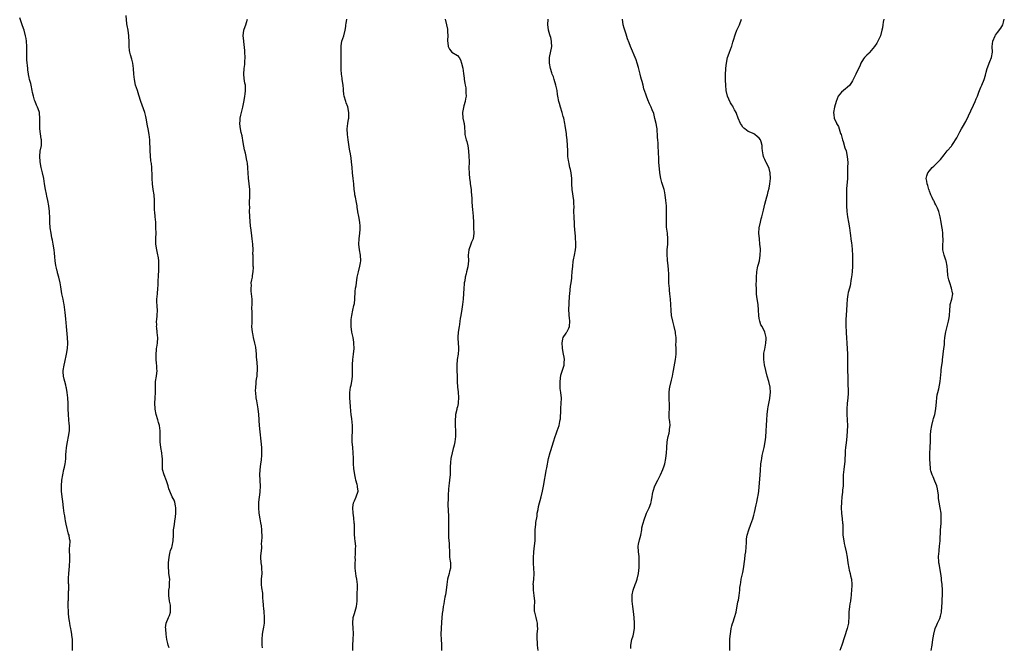
# Model space of a CAD drawing. Units: inches. Extents: x 2556000 to 2559000, y 1548000 to 1551000.
# Drawn here: x 2556372 to 2556730, y 1548726 to 1548955 of the extents above; entities that cross this region are included whole.
import ezdxf

# ---------------------------------------------------------------- set-up
doc = ezdxf.new("R2010")
doc.units = ezdxf.units.IN
doc.header["$MEASUREMENT"] = 0
doc.layers.add('LD25561548_10ft', color=72, linetype='Continuous')

msp = doc.modelspace()

# ---------------------------------------------------------------- linework, layer by layer
at = {"layer": 'LD25561548_10ft'}
for points, elevation in [([(2556390.78, 1548725), (2556390.79, 1548726.79), (2556390.78, 1548727), (2556390.77, 1548729), (2556390.58, 1548730.58), (2556390.57, 1548731), (2556390.28, 1548732.28), (2556390.2, 1548733), (2556389.96, 1548733.96), (2556389.81, 1548735), (2556389.67, 1548735.67), (2556389.52, 1548737), (2556389.4, 1548738.6), (2556389.35, 1548739), (2556389.32, 1548739.32), (2556389.27, 1548741), (2556389.26, 1548743), (2556389.29, 1548743.29), (2556389.37, 1548746.63), (2556389.42, 1548747), (2556389.43, 1548747.43), (2556389.42, 1548749), (2556389.39, 1548749.39), (2556389.35, 1548751.35), (2556389.42, 1548753), (2556389.72, 1548755.72), (2556389.86, 1548757.86), (2556389.78, 1548759), (2556389.86, 1548759.86), (2556389.71, 1548761), (2556389.68, 1548762.32), (2556389.85, 1548763), (2556389.91, 1548765), (2556389.68, 1548765.68), (2556389.54, 1548767), (2556389.36, 1548767.36), (2556388.55, 1548771), (2556388.28, 1548772.28), (2556388.17, 1548773), (2556387.98, 1548774.02), (2556387.82, 1548775), (2556387.52, 1548777), (2556387.24, 1548779.24), (2556387, 1548781), (2556386.83, 1548783), (2556386.81, 1548785), (2556386.96, 1548787), (2556387.27, 1548789), (2556387.69, 1548791), (2556387.84, 1548791.84), (2556388.09, 1548793), (2556388.23, 1548793.77), (2556388.32, 1548795), (2556388.37, 1548796.37), (2556388.52, 1548797.48), (2556388.64, 1548799), (2556388.97, 1548801.03), (2556389.37, 1548803), (2556389.65, 1548805), (2556389.66, 1548805.66), (2556389.65, 1548807), (2556389.61, 1548807.61), (2556389.45, 1548809), (2556389.29, 1548811), (2556389.26, 1548813), (2556389.19, 1548815), (2556389.05, 1548817), (2556388.86, 1548819), (2556388.59, 1548820.59), (2556388.54, 1548821), (2556388.35, 1548821.65), (2556387.99, 1548823), (2556387.82, 1548823.82), (2556387.48, 1548825), (2556387.45, 1548826.55), (2556387.44, 1548827), (2556387.78, 1548829), (2556387.99, 1548830.01), (2556388.67, 1548833), (2556389.04, 1548835), (2556389.15, 1548837), (2556389.01, 1548839), (2556388.57, 1548843), (2556388.47, 1548844.47), (2556388.32, 1548845.68), (2556388.24, 1548847), (2556388.11, 1548848.11), (2556387.9, 1548850.1), (2556387.73, 1548851), (2556387.59, 1548851.59), (2556387.4, 1548853), (2556386.97, 1548855), (2556386.65, 1548856.65), (2556386.55, 1548857.45), (2556386.3, 1548859), (2556385.83, 1548861), (2556385.37, 1548862.63), (2556385.28, 1548863), (2556385.26, 1548863.26), (2556385, 1548864.28), (2556384.79, 1548865.21), (2556384.52, 1548867), (2556384.4, 1548868.4), (2556384.23, 1548869.77), (2556384.12, 1548871), (2556383.8, 1548873), (2556383.51, 1548874.49), (2556383.32, 1548875.32), (2556383, 1548877), (2556382.67, 1548879), (2556382.56, 1548881), (2556382.57, 1548883), (2556382.48, 1548884.48), (2556382.47, 1548885), (2556382.18, 1548887), (2556381.8, 1548889), (2556381.46, 1548890.54), (2556381.31, 1548891.31), (2556380.94, 1548893), (2556380.6, 1548895), (2556380.34, 1548897), (2556379.93, 1548899), (2556379.39, 1548901), (2556378.97, 1548903), (2556378.86, 1548905.14), (2556379.04, 1548906.96), (2556379.45, 1548909), (2556379.54, 1548911), (2556379.43, 1548911.43), (2556378.96, 1548915), (2556378.91, 1548916.91), (2556378.89, 1548917.11), (2556378.94, 1548919), (2556378.79, 1548920.79), (2556378.76, 1548921), (2556378.66, 1548921.34), (2556378.06, 1548923), (2556377.65, 1548923.65), (2556377.21, 1548925), (2556377, 1548925.56), (2556376.57, 1548927), (2556376.24, 1548928.24), (2556376.16, 1548929), (2556375.74, 1548931), (2556375.63, 1548931.63), (2556375.19, 1548933), (2556375, 1548933.82), (2556374.8, 1548934.8), (2556374.74, 1548935), (2556374.56, 1548936.56), (2556374.48, 1548937), (2556374.18, 1548940.18), (2556374.18, 1548941), (2556374.12, 1548942.12), (2556374.16, 1548943), (2556374.13, 1548944.13), (2556374.15, 1548945), (2556374.04, 1548947), (2556373.92, 1548947.92), (2556373.73, 1548949), (2556373.16, 1548951), (2556372.57, 1548952.57), (2556372.46, 1548953), (2556371.56, 1548955.56)], 7300), ([(2556425.99, 1548726.01), (2556425.69, 1548727), (2556425.57, 1548727.57), (2556425.21, 1548729), (2556424.93, 1548731), (2556424.79, 1548732.79), (2556424.75, 1548733), (2556424.73, 1548733.27), (2556424.92, 1548735), (2556425.79, 1548737), (2556426.19, 1548737.81), (2556426.53, 1548739), (2556426.49, 1548740.48), (2556426.55, 1548741), (2556426.49, 1548741.51), (2556426.18, 1548743), (2556425.87, 1548745), (2556425.85, 1548746.15), (2556425.9, 1548747), (2556426.09, 1548748.09), (2556426.18, 1548749), (2556426.18, 1548749.82), (2556426.22, 1548751), (2556425.93, 1548753), (2556425.85, 1548754.15), (2556425.75, 1548755), (2556425.75, 1548755.75), (2556425.81, 1548757), (2556425.99, 1548759), (2556426.31, 1548760.31), (2556426.43, 1548761), (2556426.56, 1548761.44), (2556427, 1548762.57), (2556427.15, 1548763), (2556427.51, 1548765), (2556427.54, 1548767), (2556427.58, 1548767.58), (2556427.64, 1548769), (2556427.81, 1548770.19), (2556427.95, 1548771), (2556428.07, 1548772.07), (2556428.32, 1548773.68), (2556428.41, 1548775), (2556428.49, 1548777), (2556428.33, 1548777.67), (2556428.11, 1548779), (2556427.8, 1548779.8), (2556427.14, 1548781), (2556426.27, 1548783), (2556425.94, 1548783.94), (2556425.64, 1548785), (2556425, 1548786.87), (2556424.19, 1548789), (2556423.65, 1548791), (2556423.55, 1548793), (2556423.6, 1548794.4), (2556423.58, 1548795), (2556423.5, 1548795.5), (2556423.38, 1548797), (2556423.02, 1548799.02), (2556422.75, 1548801), (2556422.73, 1548803), (2556422.75, 1548805), (2556422.45, 1548807), (2556422.1, 1548808.1), (2556421.85, 1548809), (2556421.26, 1548811), (2556420.9, 1548812.9), (2556420.87, 1548813.13), (2556420.8, 1548815), (2556420.93, 1548817.07), (2556421, 1548819), (2556420.99, 1548820.99), (2556421, 1548821.26), (2556421.1, 1548823), (2556421.41, 1548825), (2556421.63, 1548827), (2556421.56, 1548827.56), (2556421.5, 1548829), (2556421.42, 1548829.42), (2556421.26, 1548831.26), (2556421.26, 1548833), (2556421.44, 1548834.56), (2556421.46, 1548835), (2556421.52, 1548835.52), (2556421.74, 1548837), (2556421.86, 1548839), (2556421.82, 1548839.82), (2556421.7, 1548841), (2556421.48, 1548842.52), (2556421.45, 1548843), (2556421.48, 1548843.48), (2556421.42, 1548845), (2556421.5, 1548845.5), (2556421.63, 1548847), (2556421.73, 1548849), (2556421.67, 1548850.33), (2556421.61, 1548851), (2556421.58, 1548851.58), (2556421.56, 1548853), (2556421.71, 1548855), (2556421.89, 1548857), (2556421.96, 1548858.04), (2556422.03, 1548860.03), (2556422.1, 1548861), (2556422.13, 1548862.13), (2556422.2, 1548863), (2556422.22, 1548864.22), (2556422.28, 1548865), (2556422.27, 1548865.73), (2556422.23, 1548867), (2556422.11, 1548868.11), (2556421.82, 1548869.82), (2556421.51, 1548871), (2556421.22, 1548873), (2556421.19, 1548875.19), (2556421.23, 1548877), (2556421.21, 1548879), (2556421.11, 1548881), (2556420.93, 1548883), (2556420.8, 1548884.8), (2556420.73, 1548885.27), (2556420.71, 1548887), (2556420.72, 1548888.72), (2556420.7, 1548889), (2556420.52, 1548891), (2556420.16, 1548893), (2556419.9, 1548895), (2556419.85, 1548897), (2556419.86, 1548898.14), (2556419.81, 1548899), (2556419.71, 1548899.71), (2556419.65, 1548901), (2556419.53, 1548902.47), (2556419.38, 1548903.38), (2556419.05, 1548907), (2556419.03, 1548911), (2556418.75, 1548913), (2556418.32, 1548915), (2556418.15, 1548916.15), (2556417.68, 1548919), (2556417.54, 1548919.54), (2556417.14, 1548921), (2556415.72, 1548925), (2556415, 1548927.32), (2556414.43, 1548929), (2556413.8, 1548931), (2556413.36, 1548933), (2556413.15, 1548935), (2556413.02, 1548937), (2556412.75, 1548939), (2556412.4, 1548940.4), (2556411.95, 1548942.05), (2556411.67, 1548943), (2556411.56, 1548943.56), (2556411.4, 1548945), (2556411.39, 1548946.61), (2556411.32, 1548949), (2556411.03, 1548951.03), (2556410.75, 1548952.75), (2556410.64, 1548953.36), (2556410.3, 1548956.3)], 7290), ([(2556460, 1548726), (2556459.94, 1548727), (2556459.91, 1548727.91), (2556459.91, 1548729), (2556460.05, 1548731), (2556460.29, 1548732.29), (2556460.45, 1548733.55), (2556460.72, 1548735), (2556460.74, 1548737), (2556460.71, 1548737.29), (2556460.57, 1548739), (2556460.49, 1548740.49), (2556460.4, 1548741), (2556460.33, 1548741.67), (2556460.28, 1548743), (2556460.18, 1548744.18), (2556460.12, 1548745.88), (2556459.81, 1548747.81), (2556459.71, 1548749), (2556459.68, 1548751), (2556459.84, 1548753), (2556459.81, 1548755), (2556459.74, 1548755.74), (2556459.55, 1548757), (2556459.44, 1548759), (2556459.46, 1548759.46), (2556459.77, 1548762.23), (2556459.75, 1548763), (2556459.71, 1548763.71), (2556459.87, 1548766.13), (2556459.83, 1548769), (2556459.6, 1548770.4), (2556459.46, 1548771.46), (2556459.11, 1548773), (2556458.84, 1548775), (2556458.73, 1548777), (2556458.74, 1548779), (2556458.91, 1548780.91), (2556459, 1548781.66), (2556459.17, 1548782.83), (2556459.29, 1548785), (2556459.19, 1548786.81), (2556459.2, 1548787.2), (2556459.1, 1548789), (2556459.19, 1548790.81), (2556459.45, 1548793), (2556459.64, 1548794.36), (2556459.71, 1548795), (2556459.73, 1548795.73), (2556459.83, 1548797), (2556459.74, 1548799), (2556458.9, 1548807), (2556458.81, 1548808.81), (2556458.78, 1548809.22), (2556458.71, 1548811), (2556458.46, 1548813), (2556457.9, 1548815.91), (2556457.74, 1548817), (2556457.55, 1548819), (2556457.53, 1548819.53), (2556457.55, 1548821), (2556457.72, 1548822.28), (2556457.76, 1548823), (2556457.87, 1548823.87), (2556458.03, 1548825), (2556458.07, 1548825.93), (2556458.16, 1548827), (2556458.16, 1548828.16), (2556458.07, 1548829.93), (2556457.99, 1548831), (2556457.89, 1548831.89), (2556457.84, 1548833), (2556457.55, 1548835.55), (2556457.24, 1548837), (2556456.73, 1548839), (2556456.46, 1548840.46), (2556456.32, 1548841), (2556456.19, 1548843), (2556456.2, 1548844.2), (2556456.24, 1548845), (2556456.26, 1548845.74), (2556456.23, 1548848.23), (2556456.17, 1548849.83), (2556456.23, 1548851), (2556456.27, 1548852.27), (2556456.23, 1548853), (2556456.04, 1548855), (2556455.9, 1548855.9), (2556455.84, 1548857), (2556455.96, 1548858.04), (2556455.94, 1548859), (2556456.09, 1548860.09), (2556456.32, 1548861), (2556456.43, 1548861.57), (2556456.62, 1548863), (2556456.69, 1548864.69), (2556456.68, 1548865), (2556456.62, 1548865.38), (2556456.6, 1548868.6), (2556456.56, 1548869), (2556456.55, 1548869.45), (2556456.56, 1548871), (2556456.51, 1548873), (2556456.28, 1548875), (2556456.09, 1548876.09), (2556455.9, 1548878.1), (2556455.69, 1548879.69), (2556455.37, 1548883), (2556455.35, 1548883.35), (2556455.32, 1548885), (2556455.35, 1548886.65), (2556455.33, 1548887.33), (2556455.36, 1548891.36), (2556455.35, 1548893), (2556455.2, 1548895), (2556454.91, 1548897.09), (2556454.75, 1548899), (2556454.72, 1548900.72), (2556454.68, 1548901), (2556454.53, 1548902.53), (2556454.45, 1548903), (2556454.18, 1548904.18), (2556454.04, 1548905), (2556453.8, 1548906.2), (2556453.44, 1548907.44), (2556453, 1548910.12), (2556452.57, 1548912.57), (2556452.27, 1548913.73), (2556452.02, 1548915), (2556451.9, 1548915.9), (2556451.8, 1548917), (2556451.92, 1548918.08), (2556451.92, 1548919), (2556452.09, 1548920.09), (2556452.32, 1548921), (2556452.51, 1548921.49), (2556452.87, 1548923), (2556453.39, 1548925.39), (2556453.6, 1548927), (2556453.73, 1548927.73), (2556453.83, 1548929), (2556453.77, 1548931), (2556453.64, 1548931.64), (2556453.36, 1548933.37), (2556453.21, 1548935), (2556453.35, 1548937), (2556453.54, 1548938.46), (2556453.58, 1548939), (2556453.57, 1548939.57), (2556453.65, 1548941), (2556453.59, 1548943), (2556453.6, 1548943.6), (2556453.16, 1548946.84), (2556453.18, 1548947.18), (2556453, 1548949), (2556453.21, 1548951), (2556453.33, 1548951.33), (2556453.89, 1548953), (2556454.2, 1548953.8), (2556454.61, 1548955)], 7280), ([(2556492.96, 1548725), (2556492.92, 1548727), (2556493.05, 1548729), (2556493.16, 1548731.16), (2556493.09, 1548733.09), (2556492.96, 1548735), (2556493.11, 1548737), (2556493.51, 1548738.49), (2556494.23, 1548741), (2556494.48, 1548743), (2556494.46, 1548744.46), (2556494.59, 1548749), (2556494.37, 1548751), (2556494.14, 1548752.14), (2556494.01, 1548753), (2556493.94, 1548754.06), (2556493.83, 1548755), (2556493.82, 1548755.82), (2556493.78, 1548757), (2556493.87, 1548757.87), (2556493.81, 1548759), (2556493.95, 1548759.95), (2556493.93, 1548761), (2556493.94, 1548762.06), (2556493.98, 1548763), (2556493.84, 1548763.84), (2556493.79, 1548765), (2556493.68, 1548765.68), (2556493.54, 1548767.54), (2556493.49, 1548769), (2556493.48, 1548771), (2556493.45, 1548771.45), (2556493.29, 1548773.29), (2556492.99, 1548775), (2556492.89, 1548777), (2556492.89, 1548777.11), (2556493.21, 1548778.79), (2556493.28, 1548779), (2556493.56, 1548779.56), (2556494.15, 1548781), (2556494.84, 1548783), (2556494.64, 1548784.64), (2556494.65, 1548785), (2556494.55, 1548785.45), (2556494.06, 1548787), (2556493.84, 1548787.84), (2556493.6, 1548789), (2556493.34, 1548791.34), (2556493.23, 1548793), (2556493.15, 1548794.85), (2556493.12, 1548795.12), (2556493.06, 1548797), (2556492.9, 1548799), (2556492.68, 1548801), (2556492.66, 1548801.34), (2556492.66, 1548803), (2556492.81, 1548804.81), (2556492.8, 1548805.2), (2556492.86, 1548807), (2556492.62, 1548809.38), (2556492.35, 1548811), (2556492.18, 1548812.18), (2556492.1, 1548813.9), (2556491.86, 1548817), (2556491.82, 1548819), (2556491.93, 1548819.93), (2556492.09, 1548821), (2556492.28, 1548821.72), (2556492.53, 1548823), (2556492.78, 1548824.78), (2556492.82, 1548825), (2556492.86, 1548827), (2556492.81, 1548829.19), (2556492.93, 1548831), (2556493.2, 1548833), (2556493.38, 1548835), (2556493.35, 1548837), (2556493.31, 1548837.31), (2556493.03, 1548839.03), (2556492.59, 1548841), (2556492.33, 1548843), (2556492.32, 1548845), (2556492.38, 1548845.62), (2556492.56, 1548847), (2556492.98, 1548848.98), (2556493.32, 1548850.68), (2556493.4, 1548851), (2556493.48, 1548851.48), (2556493.67, 1548853), (2556493.79, 1548855.79), (2556493.92, 1548857), (2556494.09, 1548857.91), (2556494.21, 1548859), (2556494.55, 1548861), (2556494.97, 1548863), (2556495.5, 1548865), (2556495.74, 1548866.26), (2556495.85, 1548867), (2556495.77, 1548869), (2556495.41, 1548871), (2556495.15, 1548873), (2556495.25, 1548875), (2556495.53, 1548877), (2556495.58, 1548878.42), (2556495.65, 1548879), (2556495.64, 1548879.64), (2556495.44, 1548881), (2556495.06, 1548883.06), (2556494.81, 1548884.81), (2556494.79, 1548885), (2556494.55, 1548886.55), (2556494.49, 1548887), (2556494.26, 1548888.26), (2556493.86, 1548890.14), (2556493.71, 1548891), (2556493.64, 1548891.64), (2556493.47, 1548893), (2556493.28, 1548895), (2556493.02, 1548897), (2556492.82, 1548899), (2556492.67, 1548901), (2556492.49, 1548903), (2556492.32, 1548904.32), (2556492.03, 1548905.97), (2556491.83, 1548907), (2556491.67, 1548907.67), (2556491.18, 1548911), (2556490.94, 1548913), (2556490.88, 1548915), (2556491.11, 1548917), (2556491.4, 1548918.6), (2556491.42, 1548919), (2556491.47, 1548921), (2556491.09, 1548923.09), (2556490.55, 1548924.55), (2556490.36, 1548925), (2556489.77, 1548927), (2556489.71, 1548927.71), (2556489.5, 1548929), (2556489.5, 1548929.5), (2556489.37, 1548931), (2556489.09, 1548933), (2556489, 1548933.48), (2556488.76, 1548935), (2556488.64, 1548936.64), (2556488.64, 1548937), (2556488.66, 1548937.34), (2556488.72, 1548941), (2556488.69, 1548943), (2556488.69, 1548945.31), (2556488.96, 1548947), (2556489.64, 1548949), (2556490.18, 1548951), (2556490.32, 1548952.32), (2556490.42, 1548953), (2556490.51, 1548953.49), (2556490.71, 1548955)], 7270), ([(2556526.52, 1548955), (2556527.11, 1548953), (2556527.4, 1548951.4), (2556527.43, 1548951), (2556527.42, 1548950.58), (2556527.48, 1548949), (2556527.41, 1548947.41), (2556527.42, 1548947), (2556527.58, 1548946.42), (2556527.7, 1548945), (2556528.13, 1548944.13), (2556529, 1548943.02), (2556531, 1548941.75), (2556531.68, 1548941), (2556532.2, 1548940.2), (2556532.57, 1548939), (2556533, 1548937.19), (2556533.26, 1548935.26), (2556533.46, 1548933.46), (2556533.54, 1548933), (2556533.69, 1548931.69), (2556533.85, 1548931), (2556534.04, 1548929.96), (2556534.15, 1548929), (2556534.14, 1548928.14), (2556534.22, 1548927), (2556533.99, 1548925.99), (2556533.88, 1548925), (2556533.38, 1548923.38), (2556532.93, 1548921), (2556533.06, 1548919), (2556533.41, 1548917.41), (2556533.44, 1548917), (2556533.61, 1548915.61), (2556533.63, 1548915), (2556533.67, 1548914.33), (2556533.77, 1548913), (2556534.03, 1548912.03), (2556534.24, 1548911), (2556534.45, 1548910.45), (2556534.82, 1548908.82), (2556535.08, 1548907), (2556535.24, 1548905), (2556535.26, 1548903.26), (2556535.28, 1548903), (2556535.28, 1548902.72), (2556535.23, 1548901), (2556535.25, 1548898.75), (2556535.41, 1548897), (2556535.62, 1548895.62), (2556535.69, 1548895), (2556535.98, 1548893), (2556536.06, 1548892.06), (2556536.21, 1548891), (2556536.34, 1548889.66), (2556536.34, 1548888.34), (2556536.42, 1548887), (2556536.56, 1548885.44), (2556536.67, 1548884.67), (2556536.82, 1548883), (2556536.85, 1548881.15), (2556536.83, 1548880.83), (2556536.85, 1548879), (2556536.98, 1548877), (2556536.73, 1548875), (2556536.2, 1548873.8), (2556535.89, 1548873), (2556535.15, 1548871), (2556535, 1548869), (2556535.08, 1548867), (2556534.8, 1548864.8), (2556534.33, 1548863), (2556534.2, 1548862.2), (2556533.88, 1548861), (2556533.69, 1548859.69), (2556533.54, 1548859), (2556533.48, 1548858.52), (2556533.33, 1548857), (2556533.12, 1548853), (2556532.91, 1548851), (2556532.68, 1548849.32), (2556532.28, 1548847), (2556532.05, 1548845.95), (2556531.96, 1548845), (2556531.82, 1548843.82), (2556531.65, 1548843), (2556531.36, 1548841), (2556531.19, 1548839.19), (2556531.19, 1548839), (2556531.23, 1548838.77), (2556531.29, 1548837), (2556531.39, 1548835.39), (2556531.43, 1548835), (2556531.38, 1548834.62), (2556531.26, 1548833), (2556530.94, 1548831), (2556530.78, 1548829), (2556530.81, 1548828.81), (2556530.87, 1548827), (2556530.97, 1548825), (2556530.98, 1548823), (2556531.08, 1548821), (2556531.29, 1548819.29), (2556531.47, 1548817), (2556531.31, 1548815.31), (2556531.29, 1548815), (2556531, 1548813.79), (2556530.83, 1548813.17), (2556530.76, 1548812.76), (2556530.37, 1548811), (2556530.35, 1548810.35), (2556530.2, 1548809), (2556530.22, 1548808.22), (2556530.22, 1548807), (2556530.31, 1548805), (2556530.31, 1548804.31), (2556530.33, 1548803), (2556530.09, 1548801), (2556529.81, 1548799.81), (2556529.6, 1548799), (2556529.46, 1548798.54), (2556529.06, 1548797), (2556528.68, 1548795), (2556528.54, 1548793.46), (2556528.46, 1548793), (2556528.42, 1548792.42), (2556528.43, 1548789.57), (2556528.35, 1548789), (2556528.21, 1548788.21), (2556528.05, 1548785.95), (2556527.91, 1548785), (2556527.84, 1548783.84), (2556527.77, 1548783), (2556527.69, 1548782.31), (2556527.64, 1548779.64), (2556527.59, 1548779), (2556527.59, 1548778.41), (2556527.65, 1548775.65), (2556527.75, 1548774.25), (2556527.72, 1548771.72), (2556527.77, 1548771), (2556527.77, 1548769), (2556527.82, 1548767.82), (2556527.8, 1548767), (2556527.8, 1548766.2), (2556528.03, 1548764.03), (2556528.1, 1548760.1), (2556528.2, 1548759), (2556528.42, 1548757.58), (2556528.47, 1548757), (2556528.5, 1548755), (2556528.2, 1548753.8), (2556528.03, 1548753), (2556527.46, 1548751), (2556527.13, 1548749), (2556526.93, 1548747), (2556526.7, 1548745.3), (2556526.49, 1548744.49), (2556526.2, 1548743), (2556526.04, 1548742.04), (2556525.84, 1548741), (2556525.72, 1548739.72), (2556525.5, 1548738.5), (2556525.29, 1548735.29), (2556525.11, 1548733), (2556525.04, 1548731), (2556525.09, 1548729), (2556525.18, 1548727.18), (2556525.26, 1548725)], 7260), ([(2556560.39, 1548725), (2556560.24, 1548727), (2556560.18, 1548728.18), (2556560.07, 1548729), (2556560.13, 1548731), (2556560.27, 1548733), (2556560.19, 1548733.81), (2556560.15, 1548735), (2556559.97, 1548735.97), (2556559.66, 1548737), (2556559.18, 1548739), (2556559.17, 1548739.17), (2556559.15, 1548741), (2556559.22, 1548742.78), (2556559.22, 1548743), (2556559.01, 1548745), (2556558.7, 1548747), (2556558.7, 1548748.7), (2556558.68, 1548749), (2556558.88, 1548750.88), (2556558.94, 1548753.06), (2556558.81, 1548755), (2556558.72, 1548756.72), (2556558.76, 1548758.76), (2556558.92, 1548760.92), (2556559.14, 1548763.14), (2556559.3, 1548765), (2556559.33, 1548766.67), (2556559.38, 1548767.38), (2556559.39, 1548769), (2556559.58, 1548771), (2556559.64, 1548771.64), (2556560.04, 1548773.96), (2556560.13, 1548775), (2556560.39, 1548776.39), (2556560.56, 1548777.44), (2556561.57, 1548781), (2556562.05, 1548783), (2556562.25, 1548784.25), (2556562.51, 1548785.48), (2556562.73, 1548787), (2556563.08, 1548789), (2556563.4, 1548790.6), (2556563.55, 1548791.55), (2556564.26, 1548795), (2556564.81, 1548797.19), (2556565, 1548797.83), (2556565.99, 1548801), (2556566.66, 1548803), (2556567, 1548803.96), (2556567.41, 1548805), (2556568.11, 1548807), (2556568.38, 1548808.38), (2556568.52, 1548809), (2556568.57, 1548809.43), (2556568.67, 1548812.67), (2556568.68, 1548813.32), (2556568.86, 1548815), (2556568.95, 1548816.95), (2556568.73, 1548819), (2556568.49, 1548820.49), (2556568.48, 1548821), (2556568.51, 1548821.49), (2556568.46, 1548823), (2556568.74, 1548825.26), (2556569, 1548826.02), (2556569.89, 1548829), (2556569.94, 1548829.94), (2556570.03, 1548831), (2556569.88, 1548831.88), (2556569.72, 1548833), (2556569.33, 1548835), (2556569.32, 1548835.32), (2556569.18, 1548837), (2556569.47, 1548838.53), (2556569.61, 1548839), (2556570.6, 1548840.6), (2556570.89, 1548841.11), (2556571, 1548841.26), (2556571.59, 1548842.41), (2556571.8, 1548843), (2556572.01, 1548845), (2556571.82, 1548846.18), (2556571.73, 1548847), (2556571.7, 1548847.7), (2556571.59, 1548849), (2556571.9, 1548854.1), (2556571.94, 1548855), (2556572.26, 1548857.74), (2556572.47, 1548859), (2556572.67, 1548860.67), (2556572.73, 1548861.27), (2556572.85, 1548863), (2556573.02, 1548865), (2556573.24, 1548866.76), (2556573.36, 1548867.36), (2556573.64, 1548869), (2556574.05, 1548871), (2556574.12, 1548872.12), (2556574.21, 1548873), (2556574.18, 1548873.82), (2556574.08, 1548875), (2556573.99, 1548875.99), (2556573.87, 1548877), (2556573.7, 1548879.7), (2556573.68, 1548881), (2556573.61, 1548882.39), (2556573.54, 1548883), (2556573.47, 1548885), (2556573.52, 1548887), (2556573.49, 1548887.49), (2556573.46, 1548889), (2556572.81, 1548893), (2556572.71, 1548895), (2556572.67, 1548897), (2556572.42, 1548899), (2556572.19, 1548900.19), (2556571.99, 1548901), (2556571.71, 1548902.29), (2556571.58, 1548903), (2556571.52, 1548903.52), (2556571.3, 1548905), (2556571.2, 1548906.8), (2556571.22, 1548907.22), (2556571.19, 1548909), (2556571.05, 1548911), (2556570.79, 1548912.79), (2556570.74, 1548913.26), (2556570.28, 1548916.28), (2556570.2, 1548917), (2556569.76, 1548919), (2556569.61, 1548919.61), (2556569.16, 1548921), (2556568.55, 1548923), (2556568.27, 1548924.27), (2556568.03, 1548925), (2556567.65, 1548927), (2556567.53, 1548927.53), (2556567.34, 1548929), (2556566.92, 1548931), (2556566.31, 1548933), (2556565.98, 1548933.98), (2556565.57, 1548935), (2556565.45, 1548935.45), (2556564.94, 1548937), (2556564.58, 1548939), (2556564.6, 1548941), (2556565.41, 1548945), (2556565.36, 1548946.64), (2556565.32, 1548947), (2556565, 1548948.29), (2556564.8, 1548949), (2556564.69, 1548949.31), (2556564.18, 1548951), (2556564.07, 1548952.07), (2556563.92, 1548953), (2556564.04, 1548955)], 7250), ([(2556594.24, 1548725.76), (2556594.2, 1548727), (2556594.58, 1548729), (2556595, 1548730.34), (2556595.19, 1548731), (2556595.52, 1548733), (2556595.55, 1548735), (2556595.45, 1548737), (2556595.23, 1548739.23), (2556594.92, 1548741.08), (2556594.68, 1548743), (2556594.72, 1548744.71), (2556594.69, 1548745), (2556594.72, 1548745.28), (2556595.04, 1548747), (2556595.74, 1548749), (2556596.12, 1548749.88), (2556596.49, 1548751), (2556596.99, 1548753), (2556597.22, 1548755.22), (2556597.28, 1548757), (2556597.3, 1548757.3), (2556597.22, 1548759.22), (2556596.96, 1548761), (2556596.83, 1548763), (2556597, 1548763.76), (2556597.31, 1548765.31), (2556597.81, 1548767), (2556598.18, 1548769), (2556598.26, 1548769.75), (2556598.53, 1548771), (2556599.17, 1548773), (2556599.71, 1548774.29), (2556599.97, 1548775), (2556600.86, 1548777), (2556601.45, 1548778.55), (2556601.59, 1548779), (2556601.75, 1548779.75), (2556602, 1548781), (2556602.1, 1548781.9), (2556602.34, 1548783), (2556602.98, 1548785), (2556604.02, 1548787), (2556605.01, 1548789), (2556605.92, 1548791), (2556606.3, 1548792.3), (2556606.53, 1548793), (2556607, 1548795), (2556607.24, 1548797), (2556607.34, 1548798.66), (2556607.34, 1548799), (2556607.5, 1548801), (2556607.7, 1548802.3), (2556607.86, 1548803), (2556608.15, 1548804.15), (2556608.32, 1548805), (2556608.35, 1548805.65), (2556608.49, 1548807), (2556608.39, 1548808.39), (2556608.29, 1548809), (2556608.2, 1548809.8), (2556608.17, 1548811), (2556608.35, 1548813.65), (2556608.34, 1548815), (2556608.22, 1548816.22), (2556608.19, 1548817), (2556608.21, 1548817.79), (2556608.17, 1548819), (2556608.32, 1548820.32), (2556608.45, 1548821), (2556609, 1548823.44), (2556609.39, 1548825), (2556609.64, 1548826.36), (2556609.78, 1548827), (2556610.52, 1548831), (2556610.74, 1548833), (2556610.7, 1548835), (2556610.65, 1548836.64), (2556610.67, 1548837.33), (2556610.66, 1548839), (2556610.51, 1548840.51), (2556610.49, 1548841), (2556610.05, 1548843), (2556609.5, 1548845), (2556609.07, 1548847.07), (2556608.91, 1548848.91), (2556608.82, 1548851), (2556608.69, 1548853), (2556608.47, 1548855), (2556608.29, 1548856.29), (2556608.23, 1548857), (2556608.21, 1548857.79), (2556608.08, 1548859), (2556608, 1548860), (2556608.02, 1548861.98), (2556607.92, 1548863.92), (2556607.84, 1548865), (2556607.66, 1548866.34), (2556607.62, 1548867), (2556607.6, 1548867.6), (2556607.45, 1548869), (2556607.46, 1548870.54), (2556607.49, 1548871), (2556607.64, 1548873), (2556607.67, 1548874.33), (2556607.7, 1548875), (2556607.51, 1548877), (2556607.22, 1548879.22), (2556607.16, 1548881), (2556607.23, 1548882.77), (2556607.25, 1548885), (2556607.14, 1548887), (2556606.97, 1548889), (2556606.72, 1548891), (2556606.44, 1548892.44), (2556606.31, 1548893), (2556605.52, 1548895.52), (2556605.1, 1548897), (2556604.77, 1548899), (2556604.65, 1548900.65), (2556604.52, 1548901.48), (2556604.43, 1548903), (2556604.42, 1548904.42), (2556604.35, 1548905), (2556604.33, 1548905.67), (2556604.34, 1548907), (2556604.22, 1548908.22), (2556604.14, 1548909.86), (2556603.98, 1548911), (2556603.92, 1548911.92), (2556603.89, 1548913), (2556603.8, 1548914.2), (2556603.76, 1548915), (2556603.69, 1548915.69), (2556603.44, 1548917), (2556603, 1548918.82), (2556602.61, 1548920.61), (2556601.96, 1548922.04), (2556601.59, 1548923), (2556601, 1548924.19), (2556600.76, 1548924.76), (2556600.64, 1548925), (2556600.39, 1548925.61), (2556599.87, 1548927), (2556599.68, 1548927.68), (2556599, 1548929.69), (2556598.66, 1548931), (2556598.29, 1548932.29), (2556598.14, 1548933), (2556597.88, 1548933.88), (2556597.63, 1548935), (2556597, 1548937.41), (2556596.52, 1548939), (2556596.14, 1548940.14), (2556594.1, 1548945), (2556593.55, 1548946.45), (2556593.33, 1548947), (2556593.22, 1548947.22), (2556593, 1548947.85), (2556592.47, 1548949.53), (2556591.96, 1548951), (2556591.73, 1548951.73), (2556591.37, 1548953), (2556591.14, 1548955)], 7240), ([(2556630.25, 1548725), (2556630.32, 1548727), (2556630.29, 1548728.29), (2556630.33, 1548729), (2556630.38, 1548730.38), (2556630.46, 1548731), (2556630.75, 1548733), (2556631, 1548734.03), (2556631.21, 1548734.79), (2556631.45, 1548735.45), (2556631.96, 1548737), (2556632.53, 1548739), (2556633.24, 1548742.76), (2556633.38, 1548743.38), (2556633.65, 1548745), (2556633.89, 1548747), (2556633.96, 1548747.96), (2556634.12, 1548749), (2556634.27, 1548749.73), (2556634.45, 1548751), (2556635, 1548753.39), (2556635.27, 1548754.73), (2556635.77, 1548758.23), (2556635.91, 1548759.91), (2556636.06, 1548761), (2556636.31, 1548764.31), (2556636.3, 1548765), (2556636.32, 1548765.68), (2556636.57, 1548767), (2556637.21, 1548769), (2556637.98, 1548771), (2556638.65, 1548773), (2556639, 1548774.28), (2556639.23, 1548775.23), (2556639.88, 1548778.12), (2556640.11, 1548779), (2556640.37, 1548780.37), (2556640.51, 1548781), (2556640.58, 1548781.42), (2556640.78, 1548783), (2556641.35, 1548789), (2556641.47, 1548790.53), (2556641.62, 1548793), (2556641.79, 1548794.21), (2556641.88, 1548795), (2556642.1, 1548796.1), (2556642.72, 1548799), (2556643.09, 1548801), (2556643.33, 1548802.67), (2556643.53, 1548805), (2556643.63, 1548807), (2556643.69, 1548809), (2556643.81, 1548811), (2556644.07, 1548813), (2556644.19, 1548813.81), (2556644.81, 1548816.81), (2556645, 1548818.18), (2556645.09, 1548819), (2556644.98, 1548821), (2556644.5, 1548823), (2556643.92, 1548825), (2556643.39, 1548827), (2556642.95, 1548829.05), (2556642.66, 1548831), (2556642.7, 1548832.7), (2556642.66, 1548833), (2556642.69, 1548833.31), (2556643, 1548834.77), (2556643.41, 1548837), (2556643.45, 1548838.55), (2556643.49, 1548839), (2556643.04, 1548841), (2556641.99, 1548843), (2556641.62, 1548843.62), (2556641.17, 1548845), (2556641, 1548845.92), (2556640.85, 1548847), (2556640.74, 1548849), (2556640.56, 1548851), (2556640.12, 1548853.88), (2556640, 1548855), (2556640, 1548856), (2556639.93, 1548857), (2556639.92, 1548858.08), (2556640.01, 1548860.01), (2556640.02, 1548861), (2556640.16, 1548863), (2556640.4, 1548864.4), (2556640.48, 1548865), (2556640.57, 1548865.43), (2556641.02, 1548866.98), (2556641.37, 1548869), (2556641.4, 1548871), (2556641.39, 1548871.39), (2556641.25, 1548873), (2556641.03, 1548874.97), (2556640.87, 1548877), (2556640.99, 1548879), (2556641.4, 1548881), (2556641.74, 1548882.26), (2556641.96, 1548883), (2556642.45, 1548885), (2556642.53, 1548885.47), (2556643, 1548887.59), (2556643.74, 1548890.26), (2556644, 1548891), (2556644.28, 1548892.28), (2556644.6, 1548893.4), (2556644.83, 1548895), (2556645.06, 1548897), (2556645.02, 1548899.02), (2556644.6, 1548900.6), (2556644.44, 1548901), (2556643.42, 1548903), (2556643.27, 1548903.27), (2556643, 1548903.93), (2556642.64, 1548904.64), (2556642.53, 1548905), (2556642.46, 1548905.54), (2556642.12, 1548907), (2556642.01, 1548908.01), (2556641.99, 1548909), (2556641.65, 1548910.35), (2556641.46, 1548911), (2556641, 1548911.68), (2556640.24, 1548912.24), (2556639.38, 1548913), (2556639, 1548913.25), (2556638.52, 1548913.48), (2556637, 1548914.03), (2556635.73, 1548915), (2556635.33, 1548915.33), (2556635, 1548915.72), (2556634.49, 1548916.49), (2556634.2, 1548917), (2556633.26, 1548919), (2556632.68, 1548920.68), (2556632.52, 1548921), (2556632.02, 1548921.98), (2556631.53, 1548923), (2556631.31, 1548923.31), (2556631, 1548923.78), (2556630.54, 1548924.54), (2556629.87, 1548925.87), (2556629.41, 1548927), (2556628.97, 1548929.03), (2556628.82, 1548931), (2556628.75, 1548932.75), (2556628.71, 1548933.29), (2556628.7, 1548935), (2556628.78, 1548936.78), (2556628.78, 1548937.22), (2556629, 1548939), (2556629.45, 1548941), (2556629.7, 1548941.7), (2556630.12, 1548943), (2556630.91, 1548944.91), (2556631, 1548945.17), (2556631.37, 1548946.63), (2556631.74, 1548947.74), (2556632.05, 1548949), (2556632.28, 1548949.72), (2556632.85, 1548951), (2556633.79, 1548953), (2556634.54, 1548955)], 7230), ([(2556686.42, 1548955), (2556686.07, 1548953.93), (2556685.95, 1548953), (2556685.84, 1548951.84), (2556685.66, 1548951), (2556685.11, 1548949), (2556684.16, 1548947), (2556683.77, 1548946.23), (2556683, 1548945.04), (2556681.16, 1548942.84), (2556681, 1548942.66), (2556680.13, 1548941.87), (2556679.29, 1548941), (2556679, 1548940.62), (2556678.03, 1548939), (2556677.69, 1548938.31), (2556676.16, 1548935), (2556675.76, 1548934.24), (2556675.24, 1548933), (2556675, 1548932.6), (2556673.93, 1548931), (2556673, 1548930.13), (2556672.37, 1548929.63), (2556671, 1548928.43), (2556669.79, 1548927), (2556668.95, 1548925.05), (2556668.39, 1548923), (2556668.03, 1548921), (2556668.19, 1548920.19), (2556668.27, 1548919), (2556669.14, 1548917.14), (2556669.16, 1548917), (2556669.86, 1548915.86), (2556670.1, 1548915), (2556670.64, 1548913.36), (2556670.79, 1548913), (2556671.34, 1548911), (2556671.5, 1548910.5), (2556672.19, 1548908.19), (2556672.59, 1548907), (2556673.03, 1548905), (2556673.2, 1548902.8), (2556673.19, 1548901), (2556673.16, 1548899), (2556673.08, 1548897), (2556672.82, 1548893.18), (2556672.78, 1548891), (2556672.82, 1548887), (2556672.89, 1548885), (2556673.14, 1548883), (2556673.54, 1548881), (2556673.9, 1548879), (2556674.04, 1548877.96), (2556674.14, 1548877), (2556674.19, 1548876.19), (2556674.35, 1548875), (2556674.61, 1548873.39), (2556674.68, 1548872.68), (2556674.88, 1548871), (2556674.92, 1548869), (2556674.91, 1548867), (2556674.93, 1548865), (2556674.86, 1548863), (2556674.62, 1548861), (2556674.52, 1548860.52), (2556674.09, 1548857.91), (2556673.82, 1548857), (2556673.42, 1548855.42), (2556673.3, 1548854.7), (2556673, 1548853), (2556672.88, 1548851), (2556672.82, 1548849), (2556672.56, 1548845.44), (2556672.54, 1548845), (2556672.56, 1548844.56), (2556672.55, 1548843), (2556672.61, 1548841.39), (2556672.67, 1548840.67), (2556672.73, 1548839), (2556672.86, 1548836.86), (2556673.02, 1548835), (2556673.13, 1548833), (2556673.12, 1548829), (2556673.16, 1548827.16), (2556673.19, 1548826.81), (2556673.22, 1548825), (2556673.2, 1548822.8), (2556673.33, 1548819), (2556673.33, 1548818.67), (2556673.26, 1548817), (2556673.03, 1548814.97), (2556672.9, 1548813.1), (2556672.91, 1548811), (2556673.02, 1548809), (2556673.1, 1548806.9), (2556673.05, 1548805), (2556672.9, 1548803), (2556672.62, 1548800.62), (2556672.41, 1548799), (2556672.3, 1548797.7), (2556672.27, 1548797), (2556672.26, 1548796.26), (2556672.22, 1548795), (2556672.12, 1548793.88), (2556672.06, 1548793), (2556671.79, 1548791), (2556671.6, 1548789), (2556671.59, 1548787.59), (2556671.53, 1548785), (2556671.36, 1548783.36), (2556671.33, 1548782.67), (2556671.06, 1548781), (2556670.89, 1548779), (2556670.86, 1548777), (2556670.98, 1548774.98), (2556671.24, 1548773), (2556671.37, 1548771.37), (2556671.42, 1548771), (2556671.44, 1548770.56), (2556671.4, 1548769), (2556671.45, 1548767), (2556671.74, 1548765), (2556671.96, 1548763.96), (2556672.19, 1548763), (2556672.64, 1548761), (2556672.98, 1548759), (2556673.24, 1548757), (2556673.58, 1548755), (2556673.79, 1548754.21), (2556674.07, 1548753), (2556674.22, 1548752.22), (2556674.56, 1548751), (2556674.73, 1548749), (2556674.73, 1548748.73), (2556674.61, 1548747), (2556674.44, 1548745.56), (2556674.43, 1548745), (2556674.37, 1548744.37), (2556674.19, 1548743), (2556674.03, 1548741.97), (2556673.85, 1548741), (2556673.65, 1548739), (2556673.62, 1548738.38), (2556673.63, 1548737), (2556673.53, 1548735.53), (2556673.47, 1548735), (2556673.02, 1548733), (2556672.02, 1548729.98), (2556671.07, 1548726.93), (2556670.37, 1548725)], 7220), ([(2556703.64, 1548725), (2556704.01, 1548727), (2556704.25, 1548729), (2556704.38, 1548729.62), (2556704.61, 1548731), (2556705.13, 1548733), (2556705.63, 1548734.37), (2556705.89, 1548735), (2556706.72, 1548736.72), (2556706.84, 1548737), (2556706.87, 1548737.13), (2556707, 1548737.49), (2556707.39, 1548739), (2556707.55, 1548741), (2556707.61, 1548742.39), (2556707.68, 1548743.68), (2556707.74, 1548745), (2556707.72, 1548746.28), (2556707.73, 1548747), (2556707.6, 1548749), (2556707.43, 1548750.57), (2556707.32, 1548751.32), (2556707.11, 1548753), (2556706.54, 1548756.54), (2556706.45, 1548757), (2556706.4, 1548757.6), (2556706.31, 1548759), (2556706.41, 1548760.41), (2556706.47, 1548761), (2556706.54, 1548761.46), (2556706.7, 1548763), (2556706.86, 1548765), (2556707.07, 1548769), (2556707.22, 1548771.22), (2556707.31, 1548773), (2556707.27, 1548775), (2556706.95, 1548777), (2556706.52, 1548779), (2556706.33, 1548780.33), (2556706.27, 1548781), (2556706.24, 1548781.76), (2556706.09, 1548783), (2556705.87, 1548783.87), (2556705.65, 1548785), (2556705, 1548786.69), (2556704.31, 1548788.31), (2556703.98, 1548789), (2556703.52, 1548790.48), (2556703.4, 1548791), (2556703.4, 1548791.4), (2556703.2, 1548793), (2556703.16, 1548794.84), (2556703.18, 1548797), (2556703.25, 1548798.75), (2556703.25, 1548799.25), (2556703.35, 1548801), (2556703.42, 1548803.42), (2556703.5, 1548805), (2556703.8, 1548807), (2556704.34, 1548809), (2556704.5, 1548809.5), (2556704.91, 1548811), (2556705.34, 1548813), (2556705.6, 1548815.6), (2556705.69, 1548817), (2556705.84, 1548818.16), (2556706.02, 1548819), (2556706.35, 1548820.35), (2556706.85, 1548823), (2556707.31, 1548826.69), (2556707.3, 1548827.3), (2556707.49, 1548829), (2556707.7, 1548830.3), (2556707.74, 1548831), (2556707.84, 1548831.84), (2556708.03, 1548833), (2556708.27, 1548835), (2556708.42, 1548836.42), (2556708.46, 1548837.54), (2556708.64, 1548839), (2556708.95, 1548841.05), (2556709.43, 1548843), (2556709.98, 1548845), (2556710.16, 1548846.16), (2556710.31, 1548847), (2556710.37, 1548849), (2556710.53, 1548850.53), (2556710.55, 1548851), (2556711.09, 1548853), (2556711.45, 1548855), (2556711.36, 1548855.36), (2556711.07, 1548857), (2556710.36, 1548859), (2556710.05, 1548860.05), (2556709.84, 1548861), (2556709.72, 1548861.72), (2556709.51, 1548863.51), (2556709.42, 1548865), (2556709.08, 1548866.92), (2556709, 1548867.21), (2556708.4, 1548869), (2556707.92, 1548871), (2556707.89, 1548871.89), (2556707.87, 1548873), (2556707.94, 1548874.06), (2556707.93, 1548875), (2556707.83, 1548875.83), (2556707.83, 1548877), (2556707.72, 1548878.28), (2556707.5, 1548879.5), (2556707.31, 1548881), (2556706.95, 1548883), (2556706.4, 1548885), (2556705.89, 1548886.11), (2556705.36, 1548887.36), (2556705, 1548887.97), (2556704.65, 1548888.65), (2556704.44, 1548889), (2556703.93, 1548890.07), (2556703.52, 1548891), (2556703.42, 1548891.42), (2556703, 1548892.38), (2556702.84, 1548892.84), (2556702.75, 1548893), (2556702.36, 1548894.36), (2556702.1, 1548895), (2556702.02, 1548896.02), (2556701.85, 1548897), (2556702.04, 1548897.96), (2556702.41, 1548899), (2556703, 1548899.78), (2556704.04, 1548901), (2556704.53, 1548901.47), (2556705.59, 1548902.41), (2556706.16, 1548903), (2556707, 1548903.91), (2556708.37, 1548905.63), (2556709.43, 1548907), (2556711, 1548908.79), (2556711.16, 1548909), (2556711.93, 1548910.07), (2556712.54, 1548911), (2556713, 1548911.84), (2556713.57, 1548913), (2556714.08, 1548913.92), (2556714.64, 1548915), (2556715, 1548915.64), (2556716.3, 1548917.7), (2556719, 1548923.67), (2556719.62, 1548925), (2556720.02, 1548925.98), (2556720.48, 1548927), (2556721, 1548928.36), (2556721.77, 1548930.23), (2556722.12, 1548931), (2556722.94, 1548933), (2556723.44, 1548934.56), (2556723.66, 1548935.66), (2556724.01, 1548937), (2556724.31, 1548937.69), (2556724.78, 1548939), (2556725, 1548939.55), (2556725.62, 1548941), (2556725.93, 1548943), (2556725.84, 1548945), (2556725.93, 1548946.07), (2556726.04, 1548947), (2556726.89, 1548949), (2556727, 1548949.15), (2556727.83, 1548950.17), (2556729, 1548951.71), (2556729.69, 1548953), (2556730.02, 1548953.98), (2556730.26, 1548955)], 7210)]:
    msp.add_lwpolyline(points, dxfattribs=dict(at, elevation=elevation))

doc.saveas('drawing.dxf')
